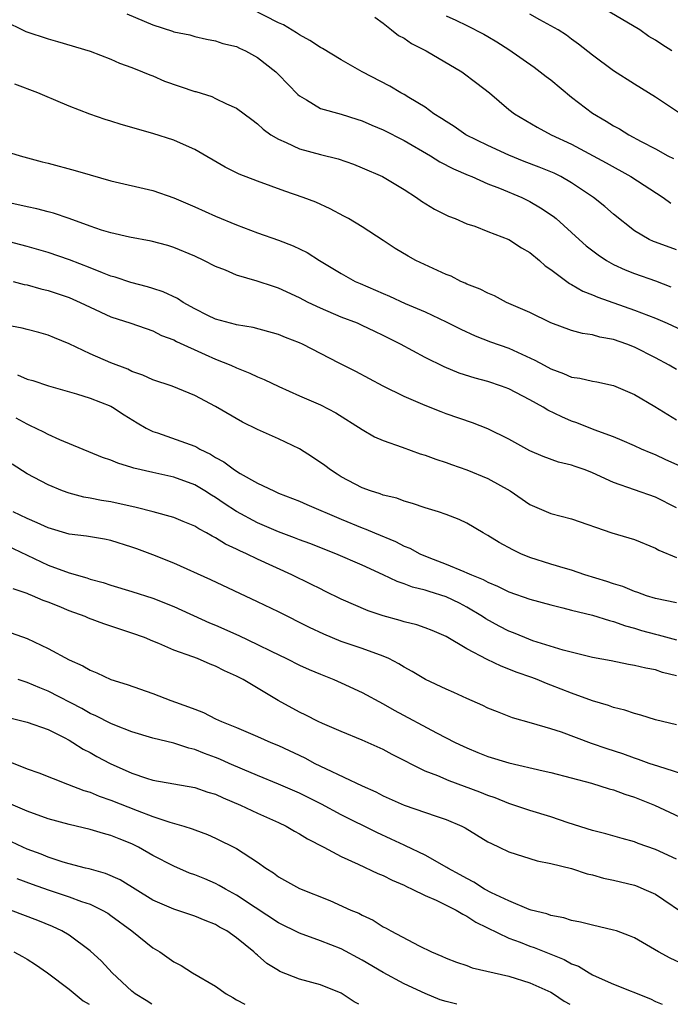
# Model space of a CAD drawing. Units: inches. Extents: x 2559000 to 2562000, y 1548000 to 1551000.
# Drawn here: x 2561620 to 2561682, y 1548000 to 1548094 of the extents above; entities that cross this region are included whole.
import ezdxf

# ---------------------------------------------------------------- set-up
doc = ezdxf.new("R2010")
doc.units = ezdxf.units.IN
doc.header["$MEASUREMENT"] = 0
doc.layers.add('LD25591548_2ft', color=73, linetype='Continuous')

msp = doc.modelspace()

# ---------------------------------------------------------------- linework, layer by layer
at = {"layer": 'LD25591548_2ft'}
for points, elevation in [([(2561683, 1548072.026), (2561681, 1548072.731), (2561680.807, 1548072.807), (2561680.406, 1548073), (2561679, 1548073.842), (2561677, 1548075.414), (2561676.155, 1548076.155), (2561675.101, 1548077), (2561673, 1548078.407), (2561671.957, 1548079), (2561671.321, 1548079.321), (2561669.911, 1548079.911), (2561668.457, 1548080.457), (2561667, 1548081.038), (2561665, 1548081.966), (2561662.879, 1548083), (2561661.772, 1548083.772), (2561661, 1548084.248), (2561660.563, 1548084.563), (2561659.831, 1548085), (2561659, 1548085.623), (2561657.452, 1548086.548), (2561657, 1548086.84), (2561656.692, 1548087), (2561655.632, 1548087.632), (2561653, 1548089), (2561651, 1548090.14), (2561649.217, 1548091.218), (2561649, 1548091.325), (2561648, 1548092), (2561647, 1548092.521), (2561646.725, 1548092.725), (2561645.473, 1548093.473), (2561645, 1548093.672), (2561642.399, 1548095)], 7166), ([(2561682.567, 1548091), (2561681.607, 1548091.607), (2561681, 1548092.034), (2561680.384, 1548092.384), (2561679.498, 1548093), (2561676.098, 1548095)], 7158), ([(2561630.531, 1548094.531), (2561632.172, 1548093.828), (2561633, 1548093.504), (2561634.881, 1548092.881), (2561635, 1548092.83), (2561636.519, 1548092.519), (2561637, 1548092.371), (2561638.119, 1548092.119), (2561639, 1548091.972), (2561639.699, 1548091.699), (2561641, 1548091.408), (2561641.265, 1548091.265), (2561641.861, 1548091), (2561643, 1548090.385), (2561644.75, 1548089), (2561645, 1548088.756), (2561646.838, 1548086.838), (2561647, 1548086.697), (2561647.664, 1548086.336), (2561649, 1548085.517), (2561651, 1548084.953), (2561652.48, 1548084.48), (2561653, 1548084.328), (2561653.917, 1548083.917), (2561655, 1548083.466), (2561657, 1548082.447), (2561659.529, 1548081), (2561660.421, 1548080.421), (2561661.729, 1548079.729), (2561663.126, 1548079.126), (2561663.453, 1548079), (2561665, 1548078.32), (2561666.115, 1548077.885), (2561668.229, 1548077), (2561669, 1548076.624), (2561670.027, 1548076.027), (2561671.224, 1548075.224), (2561671.505, 1548075), (2561673, 1548073.675), (2561673.726, 1548073), (2561674.401, 1548072.401), (2561675.522, 1548071.522), (2561676.327, 1548071), (2561677, 1548070.627), (2561678.102, 1548070.102), (2561679, 1548069.754), (2561681, 1548069.048), (2561682.483, 1548068.483)], 7168), ([(2561654.205, 1548094.205), (2561655, 1548093.65), (2561655.797, 1548093), (2561656.478, 1548092.478), (2561657, 1548092.201), (2561657.711, 1548091.712), (2561659.119, 1548091), (2561662.503, 1548089), (2561663.937, 1548087.936), (2561665.144, 1548087), (2561667, 1548085.409), (2561667.532, 1548085), (2561669.707, 1548083.707), (2561671.048, 1548083), (2561673, 1548082.095), (2561676.311, 1548080.311), (2561678.649, 1548079), (2561681.724, 1548077), (2561682.464, 1548076.464)], 7164), ([(2561661, 1548094.35), (2561661.943, 1548093.943), (2561663, 1548093.422), (2561664.602, 1548092.602), (2561665, 1548092.376), (2561665.853, 1548091.853), (2561667, 1548091.13), (2561669.432, 1548089.432), (2561670.552, 1548088.552), (2561671, 1548088.223), (2561673, 1548086.591), (2561675, 1548085.067), (2561676.3, 1548084.3), (2561677, 1548083.856), (2561677.559, 1548083.558), (2561678.447, 1548083), (2561679.637, 1548082.363), (2561681, 1548081.667), (2561682.196, 1548081), (2561682.723, 1548080.723)], 7162), ([(2561684.352, 1548084.352), (2561681, 1548086.578), (2561679, 1548087.816), (2561677, 1548089.082), (2561675, 1548090.586), (2561673.654, 1548091.654), (2561673, 1548092.112), (2561672.492, 1548092.492), (2561671.696, 1548093), (2561669.959, 1548093.959), (2561669, 1548094.503)], 7160), ([(2561619, 1548093.78), (2561620.548, 1548093), (2561620.864, 1548092.864), (2561623, 1548092.151), (2561623.897, 1548091.897), (2561627, 1548090.961), (2561629, 1548090.2), (2561629.815, 1548089.814), (2561631, 1548089.41), (2561632.027, 1548089), (2561632.708, 1548088.708), (2561633, 1548088.614), (2561634.122, 1548088.122), (2561637, 1548087.135), (2561637.112, 1548087.112), (2561638.633, 1548086.633), (2561639, 1548086.471), (2561640.046, 1548085.954), (2561641, 1548085.55), (2561642.442, 1548084.442), (2561643, 1548084.046), (2561643.527, 1548083.527), (2561644.265, 1548083), (2561645, 1548082.566), (2561645.737, 1548082.263), (2561647, 1548081.662), (2561649, 1548081.11), (2561650.685, 1548080.685), (2561652.174, 1548080.174), (2561653, 1548079.839), (2561654.938, 1548079), (2561657, 1548077.77), (2561658.197, 1548077), (2561658.668, 1548076.668), (2561659.892, 1548075.892), (2561661.238, 1548075.238), (2561661.866, 1548075), (2561663, 1548074.509), (2561663.744, 1548074.256), (2561665, 1548073.757), (2561667, 1548072.992), (2561668.213, 1548072.213), (2561669, 1548071.763), (2561669.93, 1548071), (2561670.479, 1548070.479), (2561671, 1548070.122), (2561672.791, 1548068.791), (2561673, 1548068.695), (2561674.072, 1548068.072), (2561675, 1548067.724), (2561675.495, 1548067.495), (2561679, 1548066.259), (2561681, 1548065.486), (2561682.121, 1548065), (2561684.097, 1548064.097)], 7170), ([(2561683, 1548060.59), (2561682.316, 1548061), (2561681, 1548061.689), (2561679, 1548062.708), (2561678.264, 1548063), (2561677, 1548063.448), (2561675.686, 1548063.686), (2561675, 1548063.892), (2561674.029, 1548064.029), (2561673, 1548064.315), (2561671, 1548065.041), (2561669, 1548066.027), (2561666.787, 1548067), (2561665.626, 1548067.626), (2561665, 1548067.862), (2561664.27, 1548068.27), (2561663, 1548068.741), (2561662.83, 1548068.83), (2561662.422, 1548069), (2561661.489, 1548069.489), (2561661, 1548069.674), (2561659.771, 1548070.229), (2561658.125, 1548071), (2561657.4, 1548071.4), (2561656.149, 1548072.149), (2561655, 1548072.919), (2561653, 1548074.217), (2561651.672, 1548075), (2561651.241, 1548075.241), (2561649.922, 1548075.922), (2561648.554, 1548076.554), (2561647.371, 1548077), (2561645.607, 1548077.607), (2561643, 1548078.551), (2561641.236, 1548079.236), (2561639.899, 1548079.899), (2561637, 1548081.602), (2561635.939, 1548082.061), (2561635, 1548082.489), (2561633, 1548083.111), (2561631.523, 1548083.523), (2561631, 1548083.688), (2561629.98, 1548083.98), (2561629, 1548084.299), (2561628.459, 1548084.459), (2561626.975, 1548084.975), (2561625, 1548085.713), (2561623.724, 1548086.276), (2561622.697, 1548086.698), (2561622.015, 1548087), (2561619.83, 1548087.83)], 7172), ([(2561619, 1548081.41), (2561620.319, 1548081), (2561622.427, 1548080.427), (2561623, 1548080.294), (2561625.596, 1548079.596), (2561627, 1548079.167), (2561629, 1548078.603), (2561633, 1548077.683), (2561635, 1548076.975), (2561637, 1548076.127), (2561639, 1548075.233), (2561641, 1548074.399), (2561643, 1548073.647), (2561645, 1548072.939), (2561646.39, 1548072.39), (2561647.744, 1548071.744), (2561648.921, 1548071), (2561651, 1548069.753), (2561652.339, 1548069), (2561652.79, 1548068.79), (2561655, 1548067.831), (2561655.594, 1548067.594), (2561657.11, 1548066.89), (2561659, 1548066.091), (2561661, 1548065.156), (2561662.429, 1548064.429), (2561663.79, 1548063.79), (2561665.24, 1548063.24), (2561667, 1548062.627), (2561669.493, 1548061.493), (2561670.365, 1548061), (2561671, 1548060.661), (2561672.223, 1548060.223), (2561673, 1548059.871), (2561673.768, 1548059.768), (2561675, 1548059.469), (2561675.401, 1548059.401), (2561677, 1548059.069), (2561679, 1548058.204), (2561680.944, 1548057.057), (2561683, 1548055.778)], 7174), ([(2561683.356, 1548051.356), (2561681.982, 1548051.982), (2561681, 1548052.461), (2561680.601, 1548052.601), (2561679.66, 1548053), (2561679, 1548053.307), (2561677.822, 1548053.822), (2561677, 1548054.15), (2561675.159, 1548054.841), (2561673.501, 1548055.501), (2561673, 1548055.661), (2561672.064, 1548056.064), (2561670.723, 1548056.723), (2561670.288, 1548057), (2561669, 1548057.707), (2561667, 1548058.741), (2561666.315, 1548059), (2561665, 1548059.45), (2561663.774, 1548059.774), (2561662.253, 1548060.253), (2561660.836, 1548060.836), (2561659, 1548061.741), (2561656.638, 1548063), (2561655, 1548063.842), (2561654.209, 1548064.209), (2561653, 1548064.806), (2561652.549, 1548065), (2561651, 1548065.595), (2561649, 1548066.448), (2561647.848, 1548067), (2561647, 1548067.444), (2561645, 1548068.366), (2561644.514, 1548068.514), (2561642.975, 1548069.025), (2561641, 1548069.601), (2561639.93, 1548070.07), (2561639, 1548070.424), (2561637.874, 1548071), (2561637, 1548071.411), (2561635, 1548072.241), (2561634.421, 1548072.421), (2561632.852, 1548072.852), (2561630.766, 1548073.234), (2561629, 1548073.631), (2561628.102, 1548073.898), (2561627, 1548074.274), (2561625, 1548074.998), (2561623.515, 1548075.515), (2561623, 1548075.637), (2561621.932, 1548075.932), (2561621, 1548076.11), (2561620.291, 1548076.291), (2561619, 1548076.558)], 7176), ([(2561683, 1548047.4), (2561681, 1548048.421), (2561679, 1548049.093), (2561677, 1548049.813), (2561675, 1548050.743), (2561674.303, 1548051), (2561673.329, 1548051.329), (2561673, 1548051.455), (2561671.746, 1548051.746), (2561670.28, 1548052.28), (2561669, 1548052.836), (2561667, 1548053.934), (2561665, 1548054.93), (2561663.516, 1548055.516), (2561661, 1548056.369), (2561660.541, 1548056.541), (2561659, 1548057.154), (2561657, 1548058.026), (2561655, 1548058.99), (2561652.393, 1548060.394), (2561650.808, 1548061.192), (2561647.293, 1548063), (2561647, 1548063.14), (2561645.657, 1548063.657), (2561645, 1548063.943), (2561642.596, 1548064.597), (2561641, 1548064.845), (2561640.886, 1548064.886), (2561640.411, 1548065), (2561639, 1548065.393), (2561638.259, 1548065.741), (2561637, 1548066.373), (2561635.898, 1548067), (2561635.358, 1548067.358), (2561633.997, 1548067.997), (2561633, 1548068.329), (2561632.483, 1548068.482), (2561630.902, 1548068.902), (2561629.406, 1548069.406), (2561629, 1548069.514), (2561628.18, 1548069.82), (2561627, 1548070.295), (2561625.048, 1548071.048), (2561623, 1548071.756), (2561621, 1548072.337), (2561617, 1548073.388)], 7178), ([(2561619.651, 1548069), (2561620.718, 1548068.719), (2561621, 1548068.665), (2561622.306, 1548068.306), (2561623, 1548068.14), (2561625, 1548067.465), (2561626.071, 1548067), (2561627, 1548066.535), (2561629, 1548065.616), (2561630.903, 1548065), (2561633, 1548064.276), (2561633.84, 1548063.84), (2561635, 1548063.422), (2561635.264, 1548063.264), (2561638.013, 1548062.013), (2561639, 1548061.59), (2561640.449, 1548061), (2561641, 1548060.735), (2561642.254, 1548060.254), (2561643, 1548059.885), (2561643.648, 1548059.647), (2561645.032, 1548058.968), (2561647, 1548058.084), (2561649, 1548057.213), (2561650.465, 1548056.465), (2561653, 1548054.873), (2561654.175, 1548054.175), (2561655, 1548053.82), (2561656.813, 1548053.187), (2561658.542, 1548052.542), (2561659, 1548052.408), (2561660.02, 1548052.02), (2561661, 1548051.701), (2561661.514, 1548051.514), (2561663, 1548051.016), (2561665, 1548050.193), (2561667.123, 1548049), (2561669, 1548047.714), (2561671, 1548046.858), (2561673, 1548046.348), (2561676.83, 1548045), (2561679, 1548044.351), (2561681, 1548043.544), (2561681.341, 1548043.341), (2561683, 1548042.656)], 7180), ([(2561683, 1548038.328), (2561681, 1548038.739), (2561680.149, 1548039), (2561679.311, 1548039.311), (2561679, 1548039.41), (2561677.88, 1548039.88), (2561677, 1548040.144), (2561676.37, 1548040.37), (2561674.268, 1548041), (2561673, 1548041.432), (2561672.403, 1548041.597), (2561671, 1548042.022), (2561669, 1548042.648), (2561668.144, 1548043), (2561667.366, 1548043.366), (2561666.071, 1548044.071), (2561665, 1548044.76), (2561664.541, 1548045), (2561663, 1548045.923), (2561662.264, 1548046.264), (2561661, 1548046.756), (2561660.268, 1548047), (2561659, 1548047.388), (2561657.811, 1548047.811), (2561657, 1548048.025), (2561656.3, 1548048.3), (2561655, 1548048.609), (2561654.725, 1548048.725), (2561653.799, 1548049), (2561653, 1548049.292), (2561651, 1548050.346), (2561650.594, 1548050.594), (2561649.962, 1548051), (2561649.419, 1548051.419), (2561648.235, 1548052.235), (2561647, 1548053.021), (2561645, 1548053.963), (2561643, 1548054.865), (2561641.569, 1548055.569), (2561639, 1548057.048), (2561637, 1548058.103), (2561634.842, 1548059), (2561633, 1548059.611), (2561632.06, 1548060.06), (2561631, 1548060.415), (2561630.607, 1548060.607), (2561629, 1548061.231), (2561627, 1548062.099), (2561625, 1548063.04), (2561623.608, 1548063.608), (2561623, 1548063.874), (2561622.107, 1548064.107), (2561621, 1548064.423), (2561620.529, 1548064.529), (2561619, 1548064.812)], 7182), ([(2561620.086, 1548060.085), (2561621, 1548059.669), (2561621.535, 1548059.535), (2561623.043, 1548059.042), (2561625.722, 1548058.278), (2561627, 1548057.857), (2561629, 1548057.084), (2561629.154, 1548057), (2561630.27, 1548056.269), (2561631.512, 1548055.512), (2561632.371, 1548055), (2561633, 1548054.68), (2561633.461, 1548054.54), (2561637, 1548053.273), (2561637.193, 1548053.193), (2561637.502, 1548053), (2561638.51, 1548052.51), (2561639, 1548052.194), (2561639.779, 1548051.779), (2561640.789, 1548051), (2561641.349, 1548050.651), (2561643, 1548049.745), (2561644.543, 1548049), (2561645, 1548048.803), (2561647, 1548048.02), (2561647.698, 1548047.698), (2561651, 1548046.294), (2561653, 1548045.475), (2561653.355, 1548045.355), (2561654.157, 1548045), (2561656.168, 1548044.168), (2561657, 1548043.739), (2561657.532, 1548043.532), (2561658.508, 1548043), (2561659.354, 1548042.646), (2561661, 1548042.024), (2561662.691, 1548041.309), (2561663, 1548041.197), (2561663.42, 1548041), (2561664.557, 1548040.557), (2561665, 1548040.297), (2561665.926, 1548039.926), (2561667, 1548039.38), (2561669, 1548038.666), (2561671, 1548038.113), (2561672.144, 1548037.856), (2561673, 1548037.633), (2561675, 1548037.152), (2561676.629, 1548036.629), (2561677, 1548036.547), (2561678.127, 1548036.127), (2561679, 1548035.894), (2561679.685, 1548035.685), (2561681, 1548035.325), (2561681.27, 1548035.27), (2561683, 1548034.785)], 7184), ([(2561683, 1548031.347), (2561681.682, 1548031.682), (2561681, 1548031.915), (2561680.072, 1548032.072), (2561679, 1548032.349), (2561678.435, 1548032.435), (2561676.776, 1548032.776), (2561675, 1548033.116), (2561672.198, 1548033.802), (2561669.294, 1548034.706), (2561668.517, 1548035), (2561667.45, 1548035.45), (2561667, 1548035.614), (2561666.084, 1548036.084), (2561664.791, 1548036.791), (2561664.497, 1548037), (2561663, 1548037.896), (2561662.273, 1548038.273), (2561661, 1548038.898), (2561659.39, 1548039.39), (2561659, 1548039.527), (2561657.811, 1548039.811), (2561657, 1548040.14), (2561656.344, 1548040.344), (2561654.996, 1548041), (2561653, 1548041.905), (2561650.49, 1548043), (2561647.981, 1548043.981), (2561647, 1548044.339), (2561646.531, 1548044.531), (2561645, 1548045.082), (2561643, 1548045.947), (2561641, 1548047.044), (2561639.816, 1548047.816), (2561639, 1548048.371), (2561638.599, 1548048.599), (2561637.971, 1548049), (2561637, 1548049.591), (2561635, 1548050.327), (2561633, 1548050.752), (2561631.172, 1548051.172), (2561631, 1548051.237), (2561629.643, 1548051.643), (2561629, 1548051.932), (2561628.206, 1548052.206), (2561624.11, 1548053.89), (2561623, 1548054.389), (2561622.6, 1548054.6), (2561621.26, 1548055.26), (2561621, 1548055.359), (2561619.954, 1548055.954)], 7186), ([(2561683, 1548026.673), (2561681, 1548027.16), (2561679.606, 1548027.606), (2561679, 1548027.741), (2561678.08, 1548028.08), (2561677, 1548028.336), (2561676.521, 1548028.521), (2561675, 1548028.971), (2561673, 1548029.692), (2561671, 1548030.474), (2561670.607, 1548030.607), (2561669.696, 1548031), (2561669.19, 1548031.19), (2561667.701, 1548031.701), (2561667, 1548032), (2561666.259, 1548032.259), (2561664.92, 1548032.919), (2561663, 1548033.916), (2561661, 1548035.091), (2561659.664, 1548035.664), (2561659, 1548035.93), (2561658.215, 1548036.215), (2561657, 1548036.509), (2561656.632, 1548036.632), (2561655, 1548037.063), (2561653.55, 1548037.55), (2561651, 1548038.66), (2561649.44, 1548039.44), (2561649, 1548039.641), (2561648.105, 1548040.105), (2561646.267, 1548041), (2561643, 1548042.493), (2561641.956, 1548043), (2561641.294, 1548043.294), (2561641, 1548043.455), (2561639.935, 1548043.935), (2561639, 1548044.53), (2561638.678, 1548044.678), (2561638.141, 1548045), (2561637.388, 1548045.388), (2561637, 1548045.639), (2561635.912, 1548046.088), (2561635, 1548046.461), (2561633.046, 1548047), (2561631.42, 1548047.42), (2561629, 1548047.954), (2561628.094, 1548048.094), (2561627, 1548048.322), (2561626.419, 1548048.418), (2561625, 1548048.788), (2561624.388, 1548049), (2561623, 1548049.569), (2561621, 1548050.628), (2561619.556, 1548051.556)], 7188), ([(2561684.227, 1548021.773), (2561681.314, 1548022.686), (2561680.394, 1548023), (2561679.38, 1548023.379), (2561679, 1548023.494), (2561677.892, 1548023.892), (2561676.388, 1548024.388), (2561674.906, 1548024.906), (2561672.039, 1548025.961), (2561671, 1548026.306), (2561669.152, 1548026.848), (2561667.352, 1548027.352), (2561665.909, 1548027.909), (2561665, 1548028.271), (2561664.515, 1548028.515), (2561663, 1548029.181), (2561661.753, 1548029.753), (2561661, 1548030.074), (2561659.031, 1548031), (2561657.777, 1548031.777), (2561657, 1548032.193), (2561656.506, 1548032.505), (2561655.529, 1548033), (2561655, 1548033.236), (2561653, 1548033.96), (2561651, 1548034.641), (2561649.321, 1548035.321), (2561647.964, 1548035.964), (2561645, 1548037.457), (2561643, 1548038.427), (2561638.527, 1548040.527), (2561635, 1548042.091), (2561633, 1548042.891), (2561631.474, 1548043.474), (2561631, 1548043.641), (2561629, 1548044.261), (2561628.384, 1548044.384), (2561626.667, 1548044.667), (2561625, 1548044.889), (2561623, 1548045.478), (2561621.963, 1548045.963), (2561621, 1548046.354), (2561619.649, 1548047)], 7190), ([(2561619, 1548043.821), (2561621, 1548042.855), (2561623, 1548041.927), (2561625, 1548041.176), (2561626.691, 1548040.691), (2561627, 1548040.573), (2561628.253, 1548040.253), (2561629, 1548040.001), (2561631, 1548039.408), (2561633, 1548038.757), (2561635, 1548037.957), (2561638.419, 1548036.419), (2561639, 1548036.182), (2561641.203, 1548035.203), (2561643, 1548034.355), (2561644.293, 1548033.707), (2561645.762, 1548033), (2561647, 1548032.372), (2561647.943, 1548031.943), (2561649, 1548031.504), (2561650.3, 1548031), (2561651, 1548030.695), (2561653, 1548029.776), (2561655, 1548028.686), (2561656.062, 1548028.062), (2561660.086, 1548025.913), (2561661.881, 1548025), (2561662.639, 1548024.639), (2561663, 1548024.476), (2561664.046, 1548024.046), (2561665, 1548023.664), (2561667, 1548023.033), (2561670.291, 1548022.29), (2561671, 1548022.115), (2561674.904, 1548021.096), (2561676.575, 1548020.575), (2561677, 1548020.47), (2561678.067, 1548020.067), (2561679, 1548019.768), (2561680.911, 1548019), (2561684.794, 1548017.206)], 7192), ([(2561683, 1548013.866), (2561681, 1548014.786), (2561679.354, 1548015.354), (2561679, 1548015.495), (2561677.812, 1548015.812), (2561676.271, 1548016.271), (2561675, 1548016.597), (2561672.672, 1548017.328), (2561671, 1548017.907), (2561669, 1548018.512), (2561667, 1548019.161), (2561665.695, 1548019.695), (2561665, 1548019.926), (2561664.246, 1548020.246), (2561661.316, 1548021.316), (2561660.209, 1548021.792), (2561659, 1548022.261), (2561655.85, 1548023.85), (2561655, 1548024.305), (2561653, 1548025.208), (2561651, 1548026.036), (2561649.192, 1548026.808), (2561648.776, 1548027), (2561647.605, 1548027.605), (2561647, 1548027.885), (2561644.985, 1548028.985), (2561641.619, 1548031), (2561641, 1548031.329), (2561639.831, 1548031.831), (2561639, 1548032.264), (2561638.461, 1548032.46), (2561637.262, 1548033), (2561636.834, 1548033.166), (2561635, 1548033.815), (2561633.56, 1548034.44), (2561633, 1548034.656), (2561632.189, 1548035), (2561631, 1548035.434), (2561628.312, 1548036.312), (2561626.859, 1548036.859), (2561626.537, 1548037), (2561625, 1548037.554), (2561624.042, 1548037.958), (2561623, 1548038.369), (2561622.535, 1548038.536), (2561621.497, 1548039), (2561621.135, 1548039.135), (2561621, 1548039.203), (2561619.653, 1548039.653)], 7194), ([(2561619.467, 1548035.467), (2561621, 1548034.911), (2561623, 1548033.969), (2561625, 1548032.877), (2561626.313, 1548032.313), (2561627, 1548031.886), (2561627.646, 1548031.646), (2561629, 1548031.016), (2561630.534, 1548030.534), (2561633, 1548029.66), (2561634.72, 1548029), (2561636.407, 1548028.407), (2561637, 1548028.158), (2561637.84, 1548027.84), (2561639, 1548027.263), (2561639.561, 1548027), (2561641, 1548026.423), (2561643, 1548025.574), (2561644.26, 1548025), (2561645, 1548024.697), (2561647.518, 1548023.518), (2561648.487, 1548023), (2561649.506, 1548022.494), (2561653, 1548020.842), (2561654.287, 1548020.287), (2561655, 1548019.907), (2561657, 1548019), (2561660.054, 1548017.946), (2561661, 1548017.642), (2561662.521, 1548017), (2561662.843, 1548016.843), (2561665, 1548015.513), (2561665.334, 1548015.334), (2561666.087, 1548015), (2561667, 1548014.55), (2561669.701, 1548013.701), (2561671, 1548013.455), (2561673, 1548012.955), (2561674.467, 1548012.466), (2561675, 1548012.346), (2561676.046, 1548012.046), (2561677, 1548011.842), (2561679, 1548011.356), (2561679.261, 1548011.261), (2561679.907, 1548011), (2561681, 1548010.508), (2561684.293, 1548008.293)], 7196), ([(2561683.78, 1548003.78), (2561682.393, 1548004.393), (2561681.296, 1548005), (2561679, 1548006.338), (2561678.534, 1548006.534), (2561677.276, 1548007), (2561677, 1548007.092), (2561675, 1548007.541), (2561673.847, 1548007.847), (2561673, 1548008.006), (2561672.26, 1548008.26), (2561671, 1548008.491), (2561670.639, 1548008.639), (2561669.143, 1548009), (2561668.938, 1548009.061), (2561667, 1548009.865), (2561665.355, 1548010.645), (2561664.686, 1548011), (2561663.666, 1548011.666), (2561663, 1548011.994), (2561662.365, 1548012.365), (2561661.17, 1548013), (2561661.072, 1548013.071), (2561659, 1548014.238), (2561657.138, 1548015.138), (2561657, 1548015.188), (2561655.774, 1548015.774), (2561654.395, 1548016.395), (2561651, 1548018.1), (2561649.104, 1548019.104), (2561647, 1548020.146), (2561645, 1548021.022), (2561643, 1548021.832), (2561641.57, 1548022.43), (2561640.277, 1548023), (2561639.404, 1548023.404), (2561639, 1548023.565), (2561637.945, 1548023.945), (2561637, 1548024.322), (2561636.441, 1548024.441), (2561635, 1548024.912), (2561633, 1548025.407), (2561631, 1548026.008), (2561629.362, 1548026.638), (2561629, 1548026.792), (2561627.55, 1548027.55), (2561627, 1548027.77), (2561626.225, 1548028.225), (2561623, 1548029.902), (2561622.198, 1548030.198), (2561621, 1548030.705), (2561620.149, 1548031)], 7198), ([(2561619.332, 1548027.332), (2561621, 1548026.941), (2561623, 1548026.232), (2561624.534, 1548025.466), (2561625, 1548025.215), (2561625.372, 1548025), (2561626.354, 1548024.354), (2561627, 1548024.032), (2561627.659, 1548023.659), (2561628.92, 1548023), (2561631, 1548022.073), (2561632.41, 1548021.59), (2561633, 1548021.409), (2561635, 1548021.033), (2561637, 1548020.694), (2561638.263, 1548020.263), (2561639, 1548020.044), (2561639.707, 1548019.707), (2561641.377, 1548019), (2561643, 1548018.236), (2561645, 1548017.35), (2561645.74, 1548017), (2561646.53, 1548016.53), (2561647, 1548016.277), (2561647.784, 1548015.784), (2561649.319, 1548015), (2561651, 1548014.106), (2561652.623, 1548013.377), (2561654.484, 1548012.484), (2561655, 1548012.282), (2561655.844, 1548011.844), (2561657, 1548011.362), (2561657.236, 1548011.236), (2561657.765, 1548011), (2561659, 1548010.391), (2561660.051, 1548009.949), (2561661.973, 1548009), (2561662.593, 1548008.592), (2561663, 1548008.415), (2561663.846, 1548007.845), (2561667, 1548006.307), (2561668.077, 1548005.923), (2561669, 1548005.551), (2561669.415, 1548005.415), (2561672.271, 1548004.271), (2561673, 1548003.868), (2561673.641, 1548003.641), (2561674.681, 1548003), (2561675, 1548002.822), (2561675.341, 1548002.659), (2561677, 1548001.929), (2561680.518, 1548000.518), (2561681, 1548000.269), (2561681.642, 1548000)], 7200), ([(2561619.194, 1548023.194), (2561621, 1548022.485), (2561622.1, 1548022.1), (2561624.853, 1548021), (2561626.408, 1548020.408), (2561627, 1548020.243), (2561627.874, 1548019.874), (2561629, 1548019.498), (2561631.503, 1548018.497), (2561633, 1548017.934), (2561634.628, 1548017.373), (2561635.974, 1548017), (2561636.761, 1548016.761), (2561637, 1548016.652), (2561638.21, 1548016.21), (2561639, 1548015.867), (2561641, 1548014.875), (2561643, 1548013.554), (2561643.78, 1548013), (2561644.537, 1548012.537), (2561645, 1548012.179), (2561647, 1548011.056), (2561649.901, 1548009.901), (2561651.915, 1548009), (2561652.685, 1548008.685), (2561653, 1548008.506), (2561654.037, 1548008.037), (2561655, 1548007.401), (2561655.269, 1548007.269), (2561655.73, 1548007), (2561658.434, 1548005.566), (2561659.608, 1548005), (2561660.61, 1548004.61), (2561661, 1548004.417), (2561662.011, 1548004.011), (2561663, 1548003.689), (2561663.491, 1548003.491), (2561667, 1548002.673), (2561669, 1548002.044), (2561671, 1548001.147), (2561671.259, 1548001), (2561672.288, 1548000.288), (2561672.824, 1548000)], 7202), ([(2561662.042, 1548000), (2561661, 1548000.256), (2561660.435, 1548000.435), (2561659, 1548001.017), (2561657, 1548001.954), (2561655, 1548003.028), (2561653, 1548004.222), (2561651, 1548005.303), (2561649, 1548006.071), (2561647, 1548006.799), (2561645, 1548007.775), (2561642.769, 1548009.232), (2561641, 1548010.423), (2561639.93, 1548011), (2561639.351, 1548011.351), (2561639, 1548011.52), (2561637.961, 1548011.961), (2561637, 1548012.352), (2561636.517, 1548012.517), (2561635, 1548013.171), (2561633, 1548014.212), (2561631.623, 1548015), (2561631, 1548015.304), (2561629.781, 1548015.781), (2561629, 1548016.112), (2561628.295, 1548016.295), (2561627, 1548016.696), (2561625, 1548017.175), (2561623, 1548017.712), (2561621, 1548018.422), (2561619, 1548019.3)], 7204), ([(2561652.678, 1548000), (2561652.234, 1548000.234), (2561651, 1548001.064), (2561649, 1548001.864), (2561647, 1548002.413), (2561645.136, 1548003.136), (2561645, 1548003.211), (2561643.891, 1548003.891), (2561643, 1548004.682), (2561642.823, 1548004.823), (2561642.658, 1548005), (2561641, 1548006.338), (2561640.063, 1548007), (2561639.378, 1548007.378), (2561639, 1548007.61), (2561637.992, 1548007.992), (2561637, 1548008.421), (2561635, 1548009.075), (2561633, 1548009.944), (2561629.879, 1548011.879), (2561628.489, 1548012.489), (2561626.921, 1548012.921), (2561626.566, 1548013), (2561625, 1548013.407), (2561624.424, 1548013.576), (2561623, 1548014.053), (2561622.334, 1548014.334), (2561621, 1548014.823), (2561620.581, 1548015), (2561619.496, 1548015.496)], 7206), ([(2561620.012, 1548012.012), (2561621.466, 1548011.466), (2561623, 1548010.917), (2561625, 1548010.253), (2561626.184, 1548009.817), (2561627, 1548009.556), (2561628.17, 1548009), (2561628.693, 1548008.693), (2561629, 1548008.483), (2561630.991, 1548007), (2561633, 1548005.379), (2561633.662, 1548005), (2561635, 1548004.066), (2561635.692, 1548003.693), (2561636.795, 1548003), (2561639, 1548001.744), (2561639.994, 1548001), (2561640.654, 1548000.654), (2561641, 1548000.43), (2561641.772, 1548000)], 7208), ([(2561632.918, 1548000), (2561632.369, 1548000.369), (2561631.329, 1548001), (2561631, 1548001.259), (2561629.117, 1548003), (2561628.104, 1548004.104), (2561627, 1548005.118), (2561625, 1548006.588), (2561624.318, 1548007), (2561623.421, 1548007.421), (2561622.006, 1548008.006), (2561619.397, 1548009)], 7210), ([(2561619.723, 1548005), (2561620.566, 1548004.566), (2561621, 1548004.316), (2561621.808, 1548003.808), (2561622.954, 1548003), (2561625, 1548001.437), (2561626.345, 1548000.345), (2561626.919, 1548000)], 7212)]:
    msp.add_lwpolyline(points, dxfattribs=dict(at, elevation=elevation))

doc.saveas('drawing.dxf')
